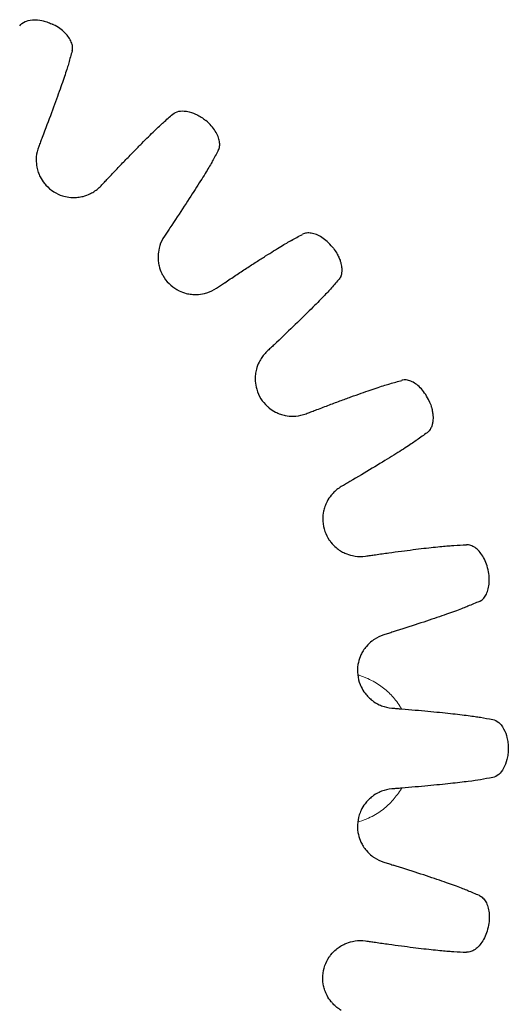
# Model space of a CAD drawing. Units: inches. Extents: x -129.9 to -57.2, y -47.1 to 9.
# Drawn here: x -59.1 to -58.7, y -1.6 to -0.8 of the extents above; entities that cross this region are included whole.
import ezdxf

# ---------------------------------------------------------------- set-up
doc = ezdxf.new("R2010")
doc.units = ezdxf.units.IN
doc.header["$LTSCALE"] = 0.25
doc.header["$MEASUREMENT"] = 0
doc.layers.add('SPK Heavy', color=10, linetype='Continuous', lineweight=25)
doc.layers.add('SPK Light', color=253, linetype='Continuous', lineweight=15)

msp = doc.modelspace()

# ---------------------------------------------------------------- linework, layer by layer
at = {"layer": 'SPK Heavy'}
for p, q in [((-59.08941, -0.83477), (-59.08873, -0.83511)), ((-58.9662, -0.9122), (-58.96565, -0.91264)), ((-58.86292, -1.01559), (-58.86278, -1.01576)), ((-58.78567, -1.13878), (-58.78559, -1.13895))]:
    msp.add_line(p, q, dxfattribs=at)
at = {"layer": 'SPK Heavy', "linetype": 'Continuous'}
for p, q in [((-58.86373, -1.01457), (-58.86373, -1.01458)), ((-58.86333, -1.01507), (-58.86333, -1.01507))]:
    msp.add_line(p, q, dxfattribs=at)
at = {"layer": 'SPK Heavy', "linetype": 'Continuous', "extrusion": (1.82675e-16, -8.20928e-17, -1)}
msp.add_ellipse((-59.09048, -0.83634), major_axis=(0.0054, -0.0026), ratio=0.313751, start_param=-1.63696, end_param=-1.524403, dxfattribs=at)
at = {"layer": 'SPK Heavy', "linetype": 'Continuous'}
for centre, major_axis, ratio, start_param, end_param in [((-45.20676, -9.83019), (-13.63827, 9.46064), 0.308002, 0.103917, 0.105793), ((-72.96673, 7.63318), (14.30992, -8.12828), 0.308103, -0.105469, -0.103576), ((-47.43329, -12.77125), (-11.19114, 12.25825), 0.308002, 0.103917, 0.105793), ((-70.6113, 10.43145), (12.14243, -11.10874), 0.308103, -0.105469, -0.103576), ((-50.25845, -15.14312), (-8.18284, 14.44117), 0.308002, 0.103917, 0.105793), ((-67.69225, 12.63543), (9.36606, -13.53217), 0.308103, -0.105469, -0.103576), ((-53.54057, -16.82687), (-4.76421, 15.89995), 0.308002, 0.103917, 0.105793), ((-64.35596, 14.13461), (6.12005, -15.27703), 0.308103, -0.105469, -0.103576), ((-57.11507, -17.73806), (-1.10669, 16.56144), 0.308002, 0.103917, 0.105793), ((-60.76972, 14.8538), (2.56714, -16.25584), 0.308103, -0.105469, -0.103576), ((-60.79426, -17.79763), (2.59629, 16.35914), 0.30803, 0.103818, 0.105699)]:
    msp.add_ellipse(centre, major_axis=major_axis, ratio=ratio, start_param=start_param, end_param=end_param, dxfattribs=at)
at = {"layer": 'SPK Heavy', "linetype": 'Continuous', "extrusion": (1.38372e-16, -1.04726e-16, -1)}
msp.add_ellipse((-58.96758, -0.91348), major_axis=(0.00467, -0.00372), ratio=0.312352, start_param=-1.633779, end_param=-1.522861, dxfattribs=at)
at = {"layer": 'SPK Heavy', "linetype": 'Continuous', "extrusion": (1.08147e-16, -9.06424e-17, -1)}
msp.add_ellipse((-58.86502, -1.01612), major_axis=(0.0039, -0.00489), ratio=0.317305, start_param=-1.634876, end_param=-1.533113, dxfattribs=at)
at = {"layer": 'SPK Heavy', "linetype": 'Continuous', "extrusion": (3.54846e-16, -8.16792e-18, -1)}
msp.add_ellipse((-57.11507, 14.89767), major_axis=(-1.10669, -16.56144), ratio=0.308002, start_param=0.103917, end_param=0.105793, dxfattribs=at)
at = {"layer": 'SPK Heavy', "linetype": 'Continuous', "extrusion": (3.31883e-16, -3.39905e-17, -1)}
msp.add_ellipse((-64.35596, -16.975), major_axis=(6.12005, 15.27703), ratio=0.308103, start_param=-0.105469, end_param=-0.103576, dxfattribs=at)
at = {"layer": 'SPK Heavy', "linetype": 'Continuous'}
for points, knots in [([(-59.11605, -0.83592), (-59.11509, -0.83459), (-59.11371, -0.83345), (-59.11038, -0.832), (-59.10842, -0.83141), (-59.10293, -0.83104), (-59.10027, -0.83138), (-59.0969, -0.83205), (-59.09556, -0.8324), (-59.09279, -0.8333), (-59.09141, -0.83384), (-59.09002, -0.83448)], [0, 0, 0, 0, 0.0387262, 0.0387262, 0.0663506, 0.0663506, 0.0952436, 0.0952436, 0.1127824, 0.1127824, 0.1297672, 0.1297672, 0.1297672, 0.1297672]), ([(-59.07371, -0.85631), (-59.07341, -0.85518), (-59.07331, -0.85403), (-59.07343, -0.85283), (-59.07354, -0.85164), (-59.07387, -0.85041), (-59.07437, -0.84916), (-59.07487, -0.84792), (-59.07555, -0.84667), (-59.07641, -0.84542), (-59.07727, -0.84416), (-59.07831, -0.84291), (-59.07953, -0.84169), (-59.08075, -0.84047), (-59.08213, -0.83928), (-59.08367, -0.83818), (-59.0852, -0.83707), (-59.08689, -0.83606), (-59.08873, -0.83511)], [0, 0, 0, 0, 0.166667, 0.166667, 0.166667, 0.333333, 0.333333, 0.333333, 0.5, 0.5, 0.5, 0.666667, 0.666667, 0.666667, 0.833333, 0.833333, 0.833333, 1, 1, 1, 1]), ([(-59.07647, -0.86601), (-59.07715, -0.86842), (-59.07815, -0.87161), (-59.08074, -0.87942), (-59.08232, -0.88401), (-59.08602, -0.89441), (-59.08812, -0.90018), (-59.09273, -0.91263), (-59.09523, -0.91927), (-59.09788, -0.92618)], [0, 0, 0, 0, 0.0589608, 0.0589608, 0.1179116, 0.1179116, 0.1771993, 0.1771993, 0.2365899, 0.2365899, 0.2365899, 0.2365899]), ([(-58.99243, -0.90738), (-58.9912, -0.90629), (-58.9896, -0.90549), (-58.98603, -0.90482), (-58.98398, -0.90468), (-58.97854, -0.90554), (-58.97602, -0.90647), (-58.97289, -0.90788), (-58.97165, -0.90851), (-58.96915, -0.91002), (-58.96793, -0.91085), (-58.96672, -0.91179)], [0, 0, 0, 0, 0.0387662, 0.0387662, 0.0664113, 0.0664113, 0.0953366, 0.0953366, 0.1129099, 0.1129099, 0.1299365, 0.1299365, 0.1299365, 0.1299365]), ([(-59.0449, -0.95947), (-59.04237, -0.95679), (-59.03988, -0.95416), (-59.03745, -0.95161), (-59.035, -0.94904), (-59.03261, -0.94655), (-59.0303, -0.94415), (-59.02802, -0.94179), (-59.02581, -0.93951), (-59.02369, -0.93734), (-59.02154, -0.93513), (-59.01948, -0.93303), (-59.01752, -0.93106), (-59.0156, -0.92912), (-59.01378, -0.9273), (-59.01208, -0.92561), (-59.01034, -0.92389), (-59.00872, -0.9223), (-59.00723, -0.92086), (-59.00577, -0.91944), (-59.00442, -0.91816), (-59.00322, -0.91703), (-59.002, -0.91589), (-59.00091, -0.9149), (-58.99997, -0.91407)], [0, 0, 0, 0, 0.124562, 0.124562, 0.124562, 0.25, 0.25, 0.25, 0.373885, 0.373885, 0.373885, 0.5, 0.5, 0.5, 0.623695, 0.623695, 0.623695, 0.75, 0.75, 0.75, 0.874315, 0.874315, 0.874315, 1, 1, 1, 1]), ([(-58.9557, -0.93668), (-58.95516, -0.93564), (-58.9548, -0.93454), (-58.95464, -0.93335), (-58.95449, -0.93215), (-58.95454, -0.93088), (-58.95475, -0.92955), (-58.95496, -0.92822), (-58.95535, -0.92685), (-58.95591, -0.92544), (-58.95647, -0.92402), (-58.95721, -0.92256), (-58.95813, -0.9211), (-58.95905, -0.91964), (-58.96014, -0.91817), (-58.9614, -0.91675), (-58.96265, -0.91533), (-58.96407, -0.91397), (-58.96565, -0.91264)], [0, 0, 0, 0, 0.166667, 0.166667, 0.166667, 0.333333, 0.333333, 0.333333, 0.5, 0.5, 0.5, 0.666667, 0.666667, 0.666667, 0.833333, 0.833333, 0.833333, 1, 1, 1, 1]), ([(-59.09788, -0.92618), (-59.09836, -0.92742), (-59.09883, -0.92865), (-59.09978, -0.93113), (-59.10025, -0.93236), (-59.10073, -0.9336)], [-0.02126669, -0.02126669, -0.02126669, -0.02126669, -0.01063385, -0.01063385, 0, 0, 0, 0]), ([(-59.10073, -0.9336), (-59.10179, -0.93638), (-59.1024, -0.93913), (-59.10263, -0.94191), (-59.10269, -0.94264), (-59.10273, -0.94338), (-59.10273, -0.94411), (-59.10275, -0.94617), (-59.10257, -0.94825), (-59.10218, -0.95028), (-59.1019, -0.95171), (-59.10152, -0.95311), (-59.10104, -0.95447), (-59.10061, -0.9557), (-59.1001, -0.9569), (-59.09952, -0.95805), (-59.09856, -0.95996), (-59.09741, -0.96176), (-59.09608, -0.96341), (-59.09571, -0.96388), (-59.09533, -0.96433), (-59.09493, -0.96477), (-59.09306, -0.96685), (-59.0909, -0.96866), (-59.08854, -0.97014), (-59.08632, -0.97153), (-59.08391, -0.97264), (-59.0814, -0.97342), (-59.08068, -0.97364), (-59.07994, -0.97384), (-59.07921, -0.97401), (-59.07726, -0.97446), (-59.07527, -0.97471), (-59.07327, -0.97477), (-59.07185, -0.97481), (-59.07042, -0.97475), (-59.069, -0.97459), (-59.06764, -0.97444), (-59.06628, -0.97419), (-59.06494, -0.97385), (-59.06287, -0.97332), (-59.06085, -0.97256), (-59.05894, -0.97162), (-59.0583, -0.9713), (-59.05767, -0.97097), (-59.05706, -0.97061), (-59.05464, -0.96919), (-59.0524, -0.96744), (-59.05035, -0.96526)], [0, 0, 0, 0, 0.098946, 0.098946, 0.098946, 0.125, 0.125, 0.125, 0.198243, 0.198243, 0.198243, 0.25, 0.25, 0.25, 0.297059, 0.297059, 0.297059, 0.375, 0.375, 0.375, 0.396852, 0.396852, 0.396852, 0.5, 0.5, 0.5, 0.597084, 0.597084, 0.597084, 0.625, 0.625, 0.625, 0.698336, 0.698336, 0.698336, 0.75, 0.75, 0.75, 0.799178, 0.799178, 0.799178, 0.875, 0.875, 0.875, 0.900216, 0.900216, 0.900216, 1, 1, 1, 1]), ([(-58.96055, -0.94552), (-58.96174, -0.94772), (-58.96343, -0.95061), (-58.96769, -0.95765), (-58.97026, -0.96177), (-58.97617, -0.97108), (-58.9795, -0.97624), (-58.98677, -0.98736), (-58.99069, -0.99327), (-58.99481, -0.99942)], [0, 0, 0, 0, 0.0589608, 0.0589608, 0.1179116, 0.1179116, 0.1771993, 0.1771993, 0.2365899, 0.2365899, 0.2365899, 0.2365899]), ([(-59.05035, -0.96526), (-59.04944, -0.96429), (-59.04853, -0.96333), (-59.04671, -0.9614), (-59.04581, -0.96044), (-59.0449, -0.95947)], [-0.0212704, -0.0212704, -0.0212704, -0.0212704, -0.01063655, -0.01063655, -0.00000372, -0.00000372, -0.00000372, -0.00000372]), ([(-58.99481, -0.99942), (-58.99555, -1.00052), (-58.99629, -1.00162), (-58.99776, -1.00382), (-58.9985, -1.00492), (-58.99924, -1.00602)], [-0.02126669, -0.02126669, -0.02126669, -0.02126669, -0.01063385, -0.01063385, 0, 0, 0, 0]), ([(-58.99924, -1.00602), (-59.00089, -1.00849), (-59.0021, -1.01104), (-59.00294, -1.0137), (-59.00316, -1.0144), (-59.00336, -1.01511), (-59.00353, -1.01582), (-59.00401, -1.01782), (-59.00429, -1.01989), (-59.00436, -1.02195), (-59.0044, -1.02341), (-59.00435, -1.02486), (-59.00418, -1.02629), (-59.00404, -1.02759), (-59.00381, -1.02887), (-59.0035, -1.03013), (-59.00299, -1.0322), (-59.00226, -1.03421), (-59.00134, -1.03612), (-59.00108, -1.03665), (-59.00081, -1.03718), (-59.00052, -1.03769), (-58.99916, -1.04014), (-58.99746, -1.04238), (-58.99548, -1.04435), (-58.99363, -1.04621), (-58.99153, -1.04782), (-58.98925, -1.04914), (-58.9886, -1.04952), (-58.98793, -1.04987), (-58.98724, -1.0502), (-58.98545, -1.05107), (-58.98357, -1.05176), (-58.98162, -1.05227), (-58.98025, -1.05262), (-58.97885, -1.05288), (-58.97742, -1.05304), (-58.97606, -1.05319), (-58.97468, -1.05325), (-58.9733, -1.05322), (-58.97117, -1.05316), (-58.96902, -1.05288), (-58.96695, -1.05238), (-58.96626, -1.05221), (-58.96558, -1.05203), (-58.9649, -1.05181), (-58.96222, -1.05097), (-58.95965, -1.04976), (-58.95716, -1.04809)], [0, 0, 0, 0, 0.098946, 0.098946, 0.098946, 0.125, 0.125, 0.125, 0.198243, 0.198243, 0.198243, 0.25, 0.25, 0.25, 0.297059, 0.297059, 0.297059, 0.375, 0.375, 0.375, 0.396852, 0.396852, 0.396852, 0.5, 0.5, 0.5, 0.597084, 0.597084, 0.597084, 0.625, 0.625, 0.625, 0.698336, 0.698336, 0.698336, 0.75, 0.75, 0.75, 0.799178, 0.799178, 0.799178, 0.875, 0.875, 0.875, 0.900216, 0.900216, 0.900216, 1, 1, 1, 1]), ([(-58.95056, -1.04366), (-58.9475, -1.04161), (-58.94448, -1.0396), (-58.94155, -1.03766), (-58.93859, -1.0357), (-58.93571, -1.0338), (-58.93292, -1.03198), (-58.93017, -1.03018), (-58.92751, -1.02845), (-58.92497, -1.02681), (-58.92237, -1.02513), (-58.91989, -1.02355), (-58.91755, -1.02205), (-58.91524, -1.02059), (-58.91307, -1.01922), (-58.91103, -1.01796), (-58.90895, -1.01666), (-58.90702, -1.01547), (-58.90525, -1.0144), (-58.9035, -1.01334), (-58.90191, -1.0124), (-58.90048, -1.01156), (-58.89904, -1.01072), (-58.89776, -1.01), (-58.89666, -1.0094)], [0, 0, 0, 0, 0.124562, 0.124562, 0.124562, 0.25, 0.25, 0.25, 0.373885, 0.373885, 0.373885, 0.5, 0.5, 0.5, 0.623695, 0.623695, 0.623695, 0.75, 0.75, 0.75, 0.874315, 0.874315, 0.874315, 1, 1, 1, 1]), ([(-58.86339, -1.01499), (-58.8648, -1.01327), (-58.86623, -1.01175), (-58.86768, -1.01044), (-58.86913, -1.00913), (-58.8706, -1.00803), (-58.87208, -1.0071), (-58.87355, -1.00616), (-58.87503, -1.00539), (-58.87646, -1.00481), (-58.87789, -1.00423), (-58.87928, -1.00384), (-58.88062, -1.00362), (-58.88196, -1.0034), (-58.88325, -1.00334), (-58.88446, -1.0035), (-58.88566, -1.00365), (-58.88678, -1.004), (-58.88782, -1.00455)], [0, 0, 0, 0, 0.166667, 0.166667, 0.166667, 0.333333, 0.333333, 0.333333, 0.5, 0.5, 0.5, 0.666667, 0.666667, 0.666667, 0.833333, 0.833333, 0.833333, 1, 1, 1, 1]), ([(-58.86292, -1.01559), (-58.86292, -1.01559), (-58.86292, -1.01558), (-58.86295, -1.01555), (-58.86297, -1.01551), (-58.86308, -1.01538), (-58.86316, -1.01527), (-58.86325, -1.01517), (-58.86332, -1.01508), (-58.86339, -1.01499)], [0, 0, 0, 0, 0.333333, 0.333333, 0.333333, 0.666667, 0.666667, 0.666667, 1, 1, 1, 1]), ([(-58.86278, -1.01576), (-58.86176, -1.0171), (-58.86086, -1.01846), (-58.86007, -1.01984), (-58.85992, -1.02009), (-58.85978, -1.02035), (-58.85965, -1.0206), (-58.85904, -1.02171), (-58.85851, -1.02283), (-58.85805, -1.02395), (-58.85783, -1.02448), (-58.85762, -1.02502), (-58.85744, -1.02555), (-58.85715, -1.02638), (-58.8569, -1.02721), (-58.85669, -1.02801), (-58.8565, -1.02878), (-58.85635, -1.02954), (-58.85623, -1.03027), (-58.85615, -1.03082), (-58.85608, -1.03136), (-58.85604, -1.03189), (-58.85597, -1.03281), (-58.85596, -1.03369), (-58.85601, -1.03453), (-58.85604, -1.03484), (-58.85606, -1.03515), (-58.8561, -1.03546), (-58.85622, -1.03645), (-58.85644, -1.03739), (-58.85675, -1.03826), (-58.8568, -1.03839), (-58.85685, -1.03851), (-58.8569, -1.03864), (-58.8573, -1.03962), (-58.85784, -1.04051), (-58.85852, -1.04129)], [0, 0, 0, 0, 0.141036, 0.141036, 0.141036, 0.166667, 0.166667, 0.166667, 0.27924, 0.27924, 0.27924, 0.333333, 0.333333, 0.333333, 0.41871, 0.41871, 0.41871, 0.5, 0.5, 0.5, 0.561139, 0.561139, 0.561139, 0.666667, 0.666667, 0.666667, 0.705699, 0.705699, 0.705699, 0.833333, 0.833333, 0.833333, 0.852096, 0.852096, 0.852096, 1, 1, 1, 1]), ([(-58.95716, -1.04809), (-58.95606, -1.04735), (-58.95496, -1.04662), (-58.95276, -1.04514), (-58.95166, -1.0444), (-58.95056, -1.04367)], [-0.0212704, -0.0212704, -0.0212704, -0.0212704, -0.01063655, -0.01063655, -0.00000372, -0.00000372, -0.00000372, -0.00000372]), ([(-58.86522, -1.04883), (-58.86688, -1.05071), (-58.86916, -1.05315), (-58.87488, -1.05906), (-58.8783, -1.06251), (-58.88614, -1.07027), (-58.89054, -1.07457), (-58.9001, -1.08378), (-58.90523, -1.08868), (-58.91062, -1.09375)], [0, 0, 0, 0, 0.0589608, 0.0589608, 0.1179116, 0.1179116, 0.1771993, 0.1771993, 0.2365899, 0.2365899, 0.2365899, 0.2365899]), ([(-58.91062, -1.09375), (-58.91158, -1.09466), (-58.91255, -1.09557), (-58.91447, -1.09739), (-58.91544, -1.0983), (-58.9164, -1.0992)], [-0.02126669, -0.02126669, -0.02126669, -0.02126669, -0.01063385, -0.01063385, 0, 0, 0, 0]), ([(-58.9164, -1.0992), (-58.91857, -1.10125), (-58.92031, -1.10346), (-58.92172, -1.10587), (-58.92209, -1.1065), (-58.92244, -1.10715), (-58.92277, -1.1078), (-58.92368, -1.10965), (-58.92442, -1.11161), (-58.92494, -1.1136), (-58.92531, -1.11501), (-58.92558, -1.11644), (-58.92574, -1.11787), (-58.92588, -1.11917), (-58.92594, -1.12047), (-58.92592, -1.12176), (-58.92589, -1.1239), (-58.92563, -1.12601), (-58.92515, -1.12808), (-58.92502, -1.12866), (-58.92487, -1.12923), (-58.9247, -1.1298), (-58.92392, -1.13248), (-58.92276, -1.13505), (-58.92127, -1.13741), (-58.91988, -1.13963), (-58.91819, -1.14167), (-58.91626, -1.14347), (-58.91571, -1.14398), (-58.91514, -1.14448), (-58.91454, -1.14495), (-58.91299, -1.14619), (-58.91131, -1.14729), (-58.90952, -1.14821), (-58.90826, -1.14886), (-58.90695, -1.14943), (-58.9056, -1.1499), (-58.90431, -1.15035), (-58.90298, -1.15072), (-58.90162, -1.15099), (-58.89953, -1.15141), (-58.89737, -1.15161), (-58.89524, -1.15159), (-58.89453, -1.15158), (-58.89382, -1.15155), (-58.89312, -1.15149), (-58.89032, -1.15127), (-58.88754, -1.15066), (-58.88475, -1.14958)], [0, 0, 0, 0, 0.098946, 0.098946, 0.098946, 0.125, 0.125, 0.125, 0.198243, 0.198243, 0.198243, 0.25, 0.25, 0.25, 0.297059, 0.297059, 0.297059, 0.375, 0.375, 0.375, 0.396852, 0.396852, 0.396852, 0.5, 0.5, 0.5, 0.597084, 0.597084, 0.597084, 0.625, 0.625, 0.625, 0.698336, 0.698336, 0.698336, 0.75, 0.75, 0.75, 0.799178, 0.799178, 0.799178, 0.875, 0.875, 0.875, 0.900216, 0.900216, 0.900216, 1, 1, 1, 1]), ([(-58.78595, -1.13819), (-58.78693, -1.13623), (-58.78797, -1.13445), (-58.78909, -1.13285), (-58.7902, -1.13125), (-58.7914, -1.12984), (-58.79263, -1.12859), (-58.79386, -1.12734), (-58.79513, -1.12626), (-58.7964, -1.12537), (-58.79768, -1.12448), (-58.79895, -1.12378), (-58.80021, -1.12327), (-58.80147, -1.12275), (-58.80272, -1.12241), (-58.80393, -1.12229), (-58.80514, -1.12216), (-58.80631, -1.12226), (-58.80746, -1.12257)], [0, 0, 0, 0, 0.166667, 0.166667, 0.166667, 0.333333, 0.333333, 0.333333, 0.5, 0.5, 0.5, 0.666667, 0.666667, 0.666667, 0.833333, 0.833333, 0.833333, 1, 1, 1, 1]), ([(-58.87733, -1.14674), (-58.87388, -1.14541), (-58.8705, -1.14413), (-58.8672, -1.14288), (-58.86388, -1.14163), (-58.86065, -1.14042), (-58.85753, -1.13927), (-58.85445, -1.13813), (-58.85147, -1.13703), (-58.84862, -1.136), (-58.84572, -1.13494), (-58.84295, -1.13395), (-58.84033, -1.13302), (-58.83776, -1.1321), (-58.83533, -1.13125), (-58.83307, -1.13047), (-58.83075, -1.12967), (-58.8286, -1.12894), (-58.82664, -1.12829), (-58.8247, -1.12765), (-58.82294, -1.12708), (-58.82136, -1.12658), (-58.81976, -1.12609), (-58.81836, -1.12567), (-58.81715, -1.12533)], [0, 0, 0, 0, 0.124562, 0.124562, 0.124562, 0.25, 0.25, 0.25, 0.373885, 0.373885, 0.373885, 0.5, 0.5, 0.5, 0.623695, 0.623695, 0.623695, 0.75, 0.75, 0.75, 0.874315, 0.874315, 0.874315, 1, 1, 1, 1]), ([(-58.78559, -1.13895), (-58.78489, -1.14049), (-58.78431, -1.14201), (-58.78383, -1.14354), (-58.78375, -1.14382), (-58.78366, -1.1441), (-58.78359, -1.14437), (-58.78324, -1.14559), (-58.78296, -1.14681), (-58.78276, -1.14801), (-58.78266, -1.14859), (-58.78258, -1.14915), (-58.78252, -1.14971), (-58.78241, -1.1506), (-58.78235, -1.15146), (-58.78233, -1.1523), (-58.78231, -1.1531), (-58.78233, -1.15387), (-58.78238, -1.15461), (-58.78241, -1.15517), (-58.78247, -1.15572), (-58.78255, -1.15625), (-58.78268, -1.15716), (-58.78287, -1.15802), (-58.78311, -1.15884), (-58.7832, -1.15914), (-58.78329, -1.15944), (-58.7834, -1.15973), (-58.78374, -1.16067), (-58.78415, -1.16155), (-58.78466, -1.16233), (-58.78473, -1.16245), (-58.78481, -1.16256), (-58.78488, -1.16267), (-58.7855, -1.16354), (-58.78622, -1.16429), (-58.78707, -1.1649)], [0, 0, 0, 0, 0.141205, 0.141205, 0.141205, 0.166667, 0.166667, 0.166667, 0.279364, 0.279364, 0.279364, 0.333333, 0.333333, 0.333333, 0.418766, 0.418766, 0.418766, 0.5, 0.5, 0.5, 0.561155, 0.561155, 0.561155, 0.666667, 0.666667, 0.666667, 0.705696, 0.705696, 0.705696, 0.833333, 0.833333, 0.833333, 0.852088, 0.852088, 0.852088, 1, 1, 1, 1]), ([(-58.78567, -1.13878), (-58.78567, -1.13877), (-58.78568, -1.13877), (-58.78569, -1.13874), (-58.78571, -1.1387), (-58.78577, -1.13857), (-58.78582, -1.13847), (-58.78587, -1.13836), (-58.78591, -1.13828), (-58.78595, -1.13819)], [0, 0, 0, 0, 0.333333, 0.333333, 0.333333, 0.666667, 0.666667, 0.666667, 1, 1, 1, 1]), ([(-58.88475, -1.14958), (-58.88351, -1.14911), (-58.88227, -1.14864), (-58.8798, -1.14769), (-58.87856, -1.14721), (-58.87733, -1.14674)], [-0.0212704, -0.0212704, -0.0212704, -0.0212704, -0.01063655, -0.01063655, -0.00000372, -0.00000372, -0.00000372, -0.00000372]), ([(-58.79527, -1.17076), (-58.79731, -1.17223), (-58.80008, -1.1741), (-58.80697, -1.17859), (-58.81107, -1.18119), (-58.82044, -1.18701), (-58.82568, -1.19022), (-58.83705, -1.19708), (-58.84315, -1.20071), (-58.84953, -1.20446)], [0, 0, 0, 0, 0.0589608, 0.0589608, 0.1179116, 0.1179116, 0.1771993, 0.1771993, 0.2365899, 0.2365899, 0.2365899, 0.2365899]), ([(-58.85638, -1.20848), (-58.85895, -1.20999), (-58.86114, -1.21177), (-58.86305, -1.2138), (-58.86355, -1.21433), (-58.86404, -1.21488), (-58.8645, -1.21545), (-58.8658, -1.21705), (-58.86695, -1.21879), (-58.86791, -1.22062), (-58.86858, -1.22191), (-58.86916, -1.22325), (-58.86964, -1.2246), (-58.87007, -1.22584), (-58.87042, -1.22709), (-58.87068, -1.22836), (-58.87112, -1.23045), (-58.87134, -1.23257), (-58.87134, -1.23469), (-58.87134, -1.23528), (-58.87132, -1.23587), (-58.87128, -1.23647), (-58.87111, -1.23926), (-58.87055, -1.24202), (-58.86963, -1.24465), (-58.86877, -1.24713), (-58.86758, -1.24949), (-58.8661, -1.25167), (-58.86567, -1.25229), (-58.86522, -1.2529), (-58.86475, -1.2535), (-58.86351, -1.25506), (-58.86211, -1.2565), (-58.86058, -1.25779), (-58.8595, -1.25871), (-58.85834, -1.25955), (-58.85713, -1.26032), (-58.85597, -1.26104), (-58.85475, -1.2617), (-58.85349, -1.26226), (-58.85155, -1.26314), (-58.84949, -1.26381), (-58.84741, -1.26426), (-58.84672, -1.26441), (-58.84602, -1.26454), (-58.84531, -1.26464), (-58.84253, -1.26505), (-58.8397, -1.26507), (-58.83673, -1.26465)], [0, 0, 0, 0, 0.098946, 0.098946, 0.098946, 0.125, 0.125, 0.125, 0.198243, 0.198243, 0.198243, 0.25, 0.25, 0.25, 0.297059, 0.297059, 0.297059, 0.375, 0.375, 0.375, 0.396852, 0.396852, 0.396852, 0.5, 0.5, 0.5, 0.597084, 0.597084, 0.597084, 0.625, 0.625, 0.625, 0.698336, 0.698336, 0.698336, 0.75, 0.75, 0.75, 0.799178, 0.799178, 0.799178, 0.875, 0.875, 0.875, 0.900216, 0.900216, 0.900216, 1, 1, 1, 1]), ([(-58.84953, -1.20446), (-58.85067, -1.20513), (-58.85181, -1.2058), (-58.8541, -1.20714), (-58.85524, -1.20781), (-58.85638, -1.20848)], [-0.02126669, -0.02126669, -0.02126669, -0.02126669, -0.01063385, -0.01063385, 0, 0, 0, 0]), ([(-58.82886, -1.26352), (-58.82521, -1.263), (-58.82162, -1.2625), (-58.81813, -1.26202), (-58.81462, -1.26154), (-58.8112, -1.26108), (-58.8079, -1.26065), (-58.80464, -1.26022), (-58.80149, -1.25982), (-58.79849, -1.25944), (-58.79542, -1.25906), (-58.7925, -1.2587), (-58.78974, -1.25838), (-58.78703, -1.25806), (-58.78448, -1.25777), (-58.78209, -1.25751), (-58.77966, -1.25725), (-58.7774, -1.25701), (-58.77534, -1.25682), (-58.77331, -1.25662), (-58.77146, -1.25646), (-58.76981, -1.25633), (-58.76815, -1.2562), (-58.76668, -1.2561), (-58.76543, -1.25604)], [0, 0, 0, 0, 0.124562, 0.124562, 0.124562, 0.25, 0.25, 0.25, 0.373885, 0.373885, 0.373885, 0.5, 0.5, 0.5, 0.623695, 0.623695, 0.623695, 0.75, 0.75, 0.75, 0.874315, 0.874315, 0.874315, 1, 1, 1, 1]), ([(-58.7378, -1.27567), (-58.73833, -1.27353), (-58.73896, -1.27155), (-58.7397, -1.26973), (-58.74044, -1.26792), (-58.74128, -1.26626), (-58.7422, -1.26475), (-58.74313, -1.26325), (-58.74413, -1.2619), (-58.74517, -1.26074), (-58.74622, -1.25958), (-58.74731, -1.25861), (-58.74843, -1.25782), (-58.74954, -1.25703), (-58.75069, -1.25641), (-58.75185, -1.25602), (-58.75301, -1.25563), (-58.75418, -1.25546), (-58.75536, -1.2555)], [0, 0, 0, 0, 0.166667, 0.166667, 0.166667, 0.333333, 0.333333, 0.333333, 0.5, 0.5, 0.5, 0.666667, 0.666667, 0.666667, 0.833333, 0.833333, 0.833333, 1, 1, 1, 1]), ([(-58.83673, -1.26465), (-58.83542, -1.26446), (-58.83411, -1.26427), (-58.83148, -1.2639), (-58.83017, -1.26371), (-58.82886, -1.26352)], [-0.0212704, -0.0212704, -0.0212704, -0.0212704, -0.01063655, -0.01063655, -0.00000372, -0.00000372, -0.00000372, -0.00000372]), ([(-58.74491, -1.30131), (-58.74383, -1.30084), (-58.74285, -1.30019), (-58.74198, -1.29934), (-58.7411, -1.29849), (-58.74034, -1.29744), (-58.73968, -1.29625), (-58.73901, -1.29505), (-58.73845, -1.29372), (-58.73801, -1.29223), (-58.73758, -1.29074), (-58.73726, -1.2891), (-58.73707, -1.28736), (-58.73689, -1.28561), (-58.73684, -1.28377), (-58.73696, -1.28182), (-58.73708, -1.27987), (-58.73736, -1.27782), (-58.7378, -1.27567)], [0, 0, 0, 0, 0.166667, 0.166667, 0.166667, 0.333333, 0.333333, 0.333333, 0.5, 0.5, 0.5, 0.666667, 0.666667, 0.666667, 0.833333, 0.833333, 0.833333, 1, 1, 1, 1]), ([(-58.75421, -1.3052), (-58.75652, -1.30618), (-58.75964, -1.30739), (-58.76736, -1.31023), (-58.77194, -1.31185), (-58.78237, -1.31545), (-58.78819, -1.31741), (-58.8008, -1.32156), (-58.80755, -1.32375), (-58.81461, -1.32598)], [0, 0, 0, 0, 0.0589608, 0.0589608, 0.1179116, 0.1179116, 0.1771993, 0.1771993, 0.2365899, 0.2365899, 0.2365899, 0.2365899]), ([(-58.82218, -1.32838), (-58.82502, -1.32928), (-58.82755, -1.33052), (-58.82987, -1.33208), (-58.83048, -1.33249), (-58.83107, -1.33292), (-58.83165, -1.33337), (-58.83327, -1.33464), (-58.83478, -1.33608), (-58.83612, -1.33765), (-58.83707, -1.33876), (-58.83793, -1.33993), (-58.83869, -1.34115), (-58.83939, -1.34226), (-58.84001, -1.3434), (-58.84055, -1.34457), (-58.84144, -1.34651), (-58.84213, -1.34854), (-58.84259, -1.3506), (-58.84272, -1.35118), (-58.84284, -1.35176), (-58.84294, -1.35235), (-58.84339, -1.35511), (-58.84346, -1.35792), (-58.84315, -1.36069), (-58.84285, -1.3633), (-58.84222, -1.36587), (-58.84126, -1.36832), (-58.84099, -1.36903), (-58.84068, -1.36972), (-58.84036, -1.3704), (-58.83949, -1.3722), (-58.83845, -1.37391), (-58.83725, -1.37552), (-58.83639, -1.37665), (-58.83546, -1.37773), (-58.83444, -1.37875), (-58.83348, -1.37971), (-58.83244, -1.38062), (-58.83133, -1.38146), (-58.82963, -1.38274), (-58.82778, -1.38385), (-58.82585, -1.38476), (-58.8252, -1.38506), (-58.82455, -1.38534), (-58.82389, -1.3856), (-58.82127, -1.38661), (-58.81851, -1.38726), (-58.81552, -1.38751)], [0, 0, 0, 0, 0.098946, 0.098946, 0.098946, 0.125, 0.125, 0.125, 0.198243, 0.198243, 0.198243, 0.25, 0.25, 0.25, 0.297059, 0.297059, 0.297059, 0.375, 0.375, 0.375, 0.396852, 0.396852, 0.396852, 0.5, 0.5, 0.5, 0.597084, 0.597084, 0.597084, 0.625, 0.625, 0.625, 0.698336, 0.698336, 0.698336, 0.75, 0.75, 0.75, 0.799178, 0.799178, 0.799178, 0.875, 0.875, 0.875, 0.900216, 0.900216, 0.900216, 1, 1, 1, 1]), ([(-58.81461, -1.32598), (-58.81587, -1.32638), (-58.81713, -1.32678), (-58.81966, -1.32758), (-58.82092, -1.32798), (-58.82218, -1.32838)], [-0.02126669, -0.02126669, -0.02126669, -0.02126669, -0.01063385, -0.01063385, 0, 0, 0, 0]), ([(-58.81552, -1.38751), (-58.8142, -1.38762), (-58.81288, -1.38773), (-58.81024, -1.38795), (-58.80892, -1.38805), (-58.8076, -1.38816)], [-0.0212704, -0.0212704, -0.0212704, -0.0212704, -0.01063655, -0.01063655, -0.00000372, -0.00000372, -0.00000372, -0.00000372]), ([(-58.8076, -1.38816), (-58.80392, -1.38847), (-58.80031, -1.38878), (-58.7968, -1.38909), (-58.79327, -1.3894), (-58.78984, -1.38971), (-58.78652, -1.39002), (-58.78325, -1.39033), (-58.78009, -1.39064), (-58.77708, -1.39094), (-58.77401, -1.39125), (-58.77108, -1.39155), (-58.76831, -1.39185), (-58.7656, -1.39214), (-58.76305, -1.39243), (-58.76067, -1.39271), (-58.75823, -1.39299), (-58.75598, -1.39327), (-58.75393, -1.39354), (-58.7519, -1.3938), (-58.75007, -1.39405), (-58.74843, -1.39429), (-58.74678, -1.39453), (-58.74533, -1.39476), (-58.7441, -1.39498)], [0, 0, 0, 0, 0.124562, 0.124562, 0.124562, 0.25, 0.25, 0.25, 0.373885, 0.373885, 0.373885, 0.5, 0.5, 0.5, 0.623695, 0.623695, 0.623695, 0.75, 0.75, 0.75, 0.874315, 0.874315, 0.874315, 1, 1, 1, 1]), ([(-58.73416, -1.3967), (-58.73251, -1.39699), (-58.73086, -1.39777), (-58.72806, -1.40022), (-58.72665, -1.40179), (-58.72395, -1.40669), (-58.72313, -1.40924), (-58.72229, -1.41263), (-58.72202, -1.41404), (-58.72166, -1.41707), (-58.72156, -1.41861), (-58.72156, -1.4202)], [0, 0, 0, 0, 0.0395132, 0.0395132, 0.0674841, 0.0674841, 0.0959705, 0.0959705, 0.1139387, 0.1139387, 0.1314665, 0.1314665, 0.1314665, 0.1314665]), ([(-58.72156, -1.4202), (-58.72156, -1.42177), (-58.72166, -1.4233), (-58.722, -1.42612), (-58.72224, -1.42755), (-58.72327, -1.43174), (-58.72419, -1.43412), (-58.72652, -1.43837), (-58.72788, -1.44001), (-58.73086, -1.44263), (-58.73249, -1.44339), (-58.73416, -1.44369)], [0, 0, 0, 0, 0.01201009, 0.01201009, 0.02276467, 0.02276467, 0.04118316, 0.04118316, 0.06107288, 0.06107288, 0.08553322, 0.08553322, 0.08553322, 0.08553322]), ([(-58.7441, -1.44541), (-58.74656, -1.44585), (-58.74987, -1.44633), (-58.75803, -1.44739), (-58.76286, -1.44795), (-58.77382, -1.44913), (-58.77994, -1.44975), (-58.79316, -1.45099), (-58.80023, -1.45162), (-58.8076, -1.45223)], [0, 0, 0, 0, 0.0589607, 0.0589607, 0.1179114, 0.1179114, 0.1771992, 0.1771992, 0.2365899, 0.2365899, 0.2365899, 0.2365899]), ([(-58.81552, -1.45288), (-58.81851, -1.45313), (-58.82127, -1.45378), (-58.82389, -1.4548), (-58.82455, -1.45505), (-58.82521, -1.45533), (-58.82586, -1.45564), (-58.82778, -1.45654), (-58.82963, -1.45765), (-58.83133, -1.45894), (-58.83244, -1.45977), (-58.83348, -1.46068), (-58.83445, -1.46165), (-58.83547, -1.46267), (-58.8364, -1.46374), (-58.83725, -1.46487), (-58.83846, -1.46648), (-58.8395, -1.4682), (-58.84036, -1.47), (-58.84069, -1.47068), (-58.84099, -1.47137), (-58.84126, -1.47207), (-58.84222, -1.47453), (-58.84286, -1.4771), (-58.84315, -1.47971), (-58.84346, -1.48248), (-58.84339, -1.48529), (-58.84294, -1.48804), (-58.84284, -1.48863), (-58.84272, -1.48922), (-58.84259, -1.4898), (-58.84212, -1.49186), (-58.84144, -1.49388), (-58.84055, -1.49582), (-58.84, -1.497), (-58.83938, -1.49814), (-58.83868, -1.49926), (-58.83792, -1.50047), (-58.83706, -1.50164), (-58.83612, -1.50274), (-58.83478, -1.50431), (-58.83327, -1.50576), (-58.83164, -1.50703), (-58.83107, -1.50748), (-58.83047, -1.50791), (-58.82987, -1.50831), (-58.82755, -1.50987), (-58.82502, -1.51111), (-58.82218, -1.51201)], [0, 0, 0, 0, 0.099674, 0.099674, 0.099674, 0.125, 0.125, 0.125, 0.200657, 0.200657, 0.200657, 0.25, 0.25, 0.25, 0.301487, 0.301487, 0.301487, 0.375, 0.375, 0.375, 0.402746, 0.402746, 0.402746, 0.5, 0.5, 0.5, 0.602979, 0.602979, 0.602979, 0.625, 0.625, 0.625, 0.702765, 0.702765, 0.702765, 0.75, 0.75, 0.75, 0.801594, 0.801594, 0.801594, 0.875, 0.875, 0.875, 0.900946, 0.900946, 0.900946, 1, 1, 1, 1]), ([(-58.8076, -1.45223), (-58.80892, -1.45234), (-58.81024, -1.45245), (-58.81288, -1.45266), (-58.8142, -1.45277), (-58.81552, -1.45288)], [-0.02126669, -0.02126669, -0.02126669, -0.02126669, -0.01063385, -0.01063385, 0, 0, 0, 0]), ([(-58.80769, -1.45223), (-58.80773, -1.4523), (-58.80777, -1.45237), (-58.80799, -1.45275), (-58.80817, -1.45304), (-58.80836, -1.45335)], [0.026555564, 0.026555564, 0.026555564, 0.026555564, 0.02692565, 0.02692565, 0.028521936, 0.028521936, 0.028521936, 0.028521936]), ([(-58.82218, -1.51201), (-58.82092, -1.51241), (-58.81966, -1.51281), (-58.81713, -1.51361), (-58.81587, -1.51401), (-58.81461, -1.51441)], [-0.0212704, -0.0212704, -0.0212704, -0.0212704, -0.01063655, -0.01063655, -0.00000372, -0.00000372, -0.00000372, -0.00000372]), ([(-58.75421, -1.53519), (-58.75652, -1.53421), (-58.75964, -1.533), (-58.76736, -1.53016), (-58.77194, -1.52854), (-58.78237, -1.52494), (-58.78819, -1.52298), (-58.8008, -1.51883), (-58.80755, -1.51664), (-58.81461, -1.51441)], [0, 0, 0, 0, 0.0589608, 0.0589608, 0.1179116, 0.1179116, 0.1771993, 0.1771993, 0.2365899, 0.2365899, 0.2365899, 0.2365899]), ([(-58.74491, -1.53908), (-58.74383, -1.53955), (-58.74285, -1.54021), (-58.74198, -1.54106), (-58.7411, -1.54191), (-58.74034, -1.54295), (-58.73968, -1.54415), (-58.73901, -1.54534), (-58.73845, -1.54667), (-58.73801, -1.54816), (-58.73758, -1.54965), (-58.73726, -1.55129), (-58.73707, -1.55303), (-58.73689, -1.55478), (-58.73684, -1.55662), (-58.73696, -1.55857), (-58.73708, -1.56052), (-58.73736, -1.56257), (-58.7378, -1.56472)], [0, 0, 0, 0, 0.166667, 0.166667, 0.166667, 0.333333, 0.333333, 0.333333, 0.5, 0.5, 0.5, 0.666667, 0.666667, 0.666667, 0.833333, 0.833333, 0.833333, 1, 1, 1, 1]), ([(-58.7378, -1.56472), (-58.73833, -1.56686), (-58.73896, -1.56884), (-58.7397, -1.57066), (-58.74044, -1.57248), (-58.74128, -1.57413), (-58.7422, -1.57564), (-58.74313, -1.57714), (-58.74413, -1.57849), (-58.74517, -1.57965), (-58.74622, -1.58081), (-58.74731, -1.58178), (-58.74843, -1.58257), (-58.74954, -1.58336), (-58.75069, -1.58398), (-58.75185, -1.58437), (-58.75301, -1.58476), (-58.75418, -1.58493), (-58.75536, -1.58489)], [0, 0, 0, 0, 0.166667, 0.166667, 0.166667, 0.333333, 0.333333, 0.333333, 0.5, 0.5, 0.5, 0.666667, 0.666667, 0.666667, 0.833333, 0.833333, 0.833333, 1, 1, 1, 1]), ([(-58.85638, -1.63191), (-58.85895, -1.6304), (-58.86114, -1.62863), (-58.86305, -1.62659), (-58.86355, -1.62606), (-58.86404, -1.62551), (-58.8645, -1.62494), (-58.8658, -1.62334), (-58.86695, -1.6216), (-58.86791, -1.61977), (-58.86858, -1.61848), (-58.86916, -1.61715), (-58.86964, -1.61579), (-58.87007, -1.61455), (-58.87042, -1.6133), (-58.87068, -1.61204), (-58.87112, -1.60994), (-58.87134, -1.60782), (-58.87134, -1.6057), (-58.87134, -1.60511), (-58.87132, -1.60452), (-58.87128, -1.60392), (-58.87111, -1.60113), (-58.87055, -1.59837), (-58.86963, -1.59574), (-58.86877, -1.59326), (-58.86758, -1.5909), (-58.8661, -1.58872), (-58.86567, -1.5881), (-58.86522, -1.58749), (-58.86475, -1.58689), (-58.86351, -1.58534), (-58.86211, -1.58389), (-58.86058, -1.5826), (-58.8595, -1.58168), (-58.85834, -1.58084), (-58.85713, -1.58007), (-58.85597, -1.57935), (-58.85475, -1.5787), (-58.85349, -1.57813), (-58.85155, -1.57725), (-58.84949, -1.57658), (-58.84741, -1.57613), (-58.84672, -1.57598), (-58.84602, -1.57585), (-58.84531, -1.57575), (-58.84253, -1.57534), (-58.8397, -1.57532), (-58.83673, -1.57575)], [0, 0, 0, 0, 0.098946, 0.098946, 0.098946, 0.125, 0.125, 0.125, 0.198243, 0.198243, 0.198243, 0.25, 0.25, 0.25, 0.297059, 0.297059, 0.297059, 0.375, 0.375, 0.375, 0.396852, 0.396852, 0.396852, 0.5, 0.5, 0.5, 0.597084, 0.597084, 0.597084, 0.625, 0.625, 0.625, 0.698336, 0.698336, 0.698336, 0.75, 0.75, 0.75, 0.799178, 0.799178, 0.799178, 0.875, 0.875, 0.875, 0.900216, 0.900216, 0.900216, 1, 1, 1, 1]), ([(-58.83673, -1.57575), (-58.83542, -1.57593), (-58.83411, -1.57612), (-58.83148, -1.57649), (-58.83017, -1.57668), (-58.82886, -1.57687)], [-0.0212704, -0.0212704, -0.0212704, -0.0212704, -0.01063655, -0.01063655, -0.00000372, -0.00000372, -0.00000372, -0.00000372]), ([(-58.82886, -1.57687), (-58.82521, -1.57739), (-58.82162, -1.57789), (-58.81813, -1.57837), (-58.81462, -1.57885), (-58.8112, -1.57931), (-58.8079, -1.57975), (-58.80464, -1.58017), (-58.80149, -1.58058), (-58.79849, -1.58095), (-58.79542, -1.58133), (-58.7925, -1.58169), (-58.78974, -1.58201), (-58.78703, -1.58233), (-58.78448, -1.58262), (-58.78209, -1.58288), (-58.77966, -1.58314), (-58.7774, -1.58338), (-58.77534, -1.58357), (-58.77331, -1.58377), (-58.77146, -1.58393), (-58.76981, -1.58406), (-58.76815, -1.58419), (-58.76668, -1.58429), (-58.76543, -1.58435)], [0, 0, 0, 0, 0.124562, 0.124562, 0.124562, 0.25, 0.25, 0.25, 0.373885, 0.373885, 0.373885, 0.5, 0.5, 0.5, 0.623695, 0.623695, 0.623695, 0.75, 0.75, 0.75, 0.874315, 0.874315, 0.874315, 1, 1, 1, 1])]:
    msp.add_open_spline(points, degree=3, knots=knots, dxfattribs=at)
for points in [[(-59.09788, -0.92618), (-59.09788, -0.92618), (-59.09789, -0.92619), (-59.09789, -0.92619)], [(-59.0449, -0.95947), (-59.0449, -0.95948), (-59.0449, -0.95948), (-59.0449, -0.95948)], [(-58.99481, -0.99942), (-58.99481, -0.99942), (-58.99481, -0.99942), (-58.99482, -0.99943)], [(-58.95056, -1.04366), (-58.95057, -1.04367), (-58.95057, -1.04367), (-58.95057, -1.04367)], [(-58.91062, -1.09375), (-58.91062, -1.09376), (-58.91062, -1.09376), (-58.91063, -1.09376)], [(-58.87733, -1.14674), (-58.87733, -1.14674), (-58.87733, -1.14674), (-58.87734, -1.14674)], [(-58.84953, -1.20446), (-58.84953, -1.20446), (-58.84954, -1.20446), (-58.84954, -1.20446)], [(-58.82886, -1.26352), (-58.82887, -1.26352), (-58.82887, -1.26352), (-58.82887, -1.26352)], [(-58.81461, -1.32598), (-58.81461, -1.32598), (-58.81461, -1.32598), (-58.81462, -1.32598)], [(-58.8076, -1.38816), (-58.8076, -1.38816), (-58.80761, -1.38816), (-58.80761, -1.38816)], [(-58.8076, -1.45223), (-58.8076, -1.45223), (-58.80761, -1.45223), (-58.80761, -1.45223)], [(-58.81462, -1.51441), (-58.81461, -1.51441), (-58.81461, -1.51441), (-58.81461, -1.51441)], [(-58.82886, -1.57687), (-58.82887, -1.57687), (-58.82887, -1.57687), (-58.82887, -1.57687)]]:
    msp.add_open_spline(points, degree=3, dxfattribs=at)
at = {"layer": 'SPK Light', "linetype": 'Continuous'}
for points, knots in [([(-58.8077, -1.38816), (-58.80816, -1.38738), (-58.8097, -1.38488), (-58.8125, -1.38102), (-58.81611, -1.37687), (-58.82011, -1.37305), (-58.82435, -1.3697), (-58.82912, -1.36658), (-58.83485, -1.36358), (-58.8398, -1.36166), (-58.84276, -1.36076), (-58.84315, -1.36064)], [0.2744862, 0.2744862, 0.2744862, 0.2744862, 0.3076923, 0.3846154, 0.4615385, 0.5384615, 0.6153846, 0.6923077, 0.7692308, 0.8461538, 0.8578299, 0.8578299, 0.8578299, 0.8578299]), ([(-58.84316, -1.47975), (-58.84263, -1.4796), (-58.83948, -1.47864), (-58.83434, -1.47659), (-58.82856, -1.47349), (-58.82374, -1.47026), (-58.81946, -1.46678), (-58.81548, -1.46286), (-58.81192, -1.45865), (-58.80936, -1.455), (-58.808, -1.45276), (-58.80769, -1.45223)], [0.1387386, 0.1387386, 0.1387386, 0.1387386, 0.1538462, 0.2307692, 0.3076923, 0.3846154, 0.4615385, 0.5384615, 0.6153846, 0.6923077, 0.7153895, 0.7153895, 0.7153895, 0.7153895])]:
    msp.add_open_spline(points, degree=3, knots=knots, dxfattribs=at)

doc.saveas('drawing.dxf')
